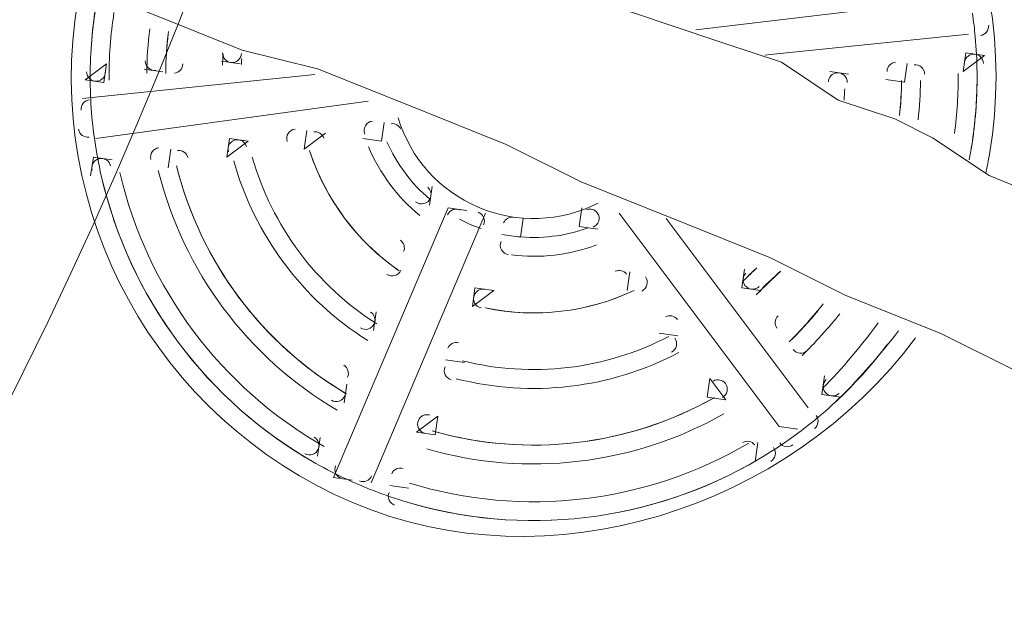
# Model space of a CAD drawing. Units: millimetres. Extents: x -7380 to 14322, y -10375 to 1866.
# Drawn here: x -2053 to -1722, y -1730 to -1533 of the extents above; entities that cross this region are included whole.
import ezdxf

# ---------------------------------------------------------------- set-up
doc = ezdxf.new("R2010")
doc.units = ezdxf.units.MM
doc.header["$MEASUREMENT"] = 0
doc.layers.add('Work Layer', color=7, linetype='Continuous', lineweight=0)

msp = doc.modelspace()

# ---------------------------------------------------------------- linework, layer by layer
at = {"layer": 'Work Layer', "color": 7, "lineweight": 9}
for p, q in [((-1825.52, -1536.2), (-1731.9, -1525)), ((-1733.69, -1537.57), (-1800.4, -1544.5)), ((-1800.4, -1544.5), (-1733.69, -1537.57)), ((-1733.69, -1537.57), (-1733.69, -1537.57)), ((-1733.69, -1537.57), (-1733.69, -1537.57)), ((-1734.58, -1543.86), (-1735.48, -1550.15)), ((-1728.29, -1544.76), (-1734.58, -1543.86)), ((-1985.13, -1546.65), (-1978.84, -1547.55)), ((-1978.84, -1547.55), (-1985.13, -1546.65)), ((-1985.13, -1546.65), (-1985.13, -1546.65)), ((-1985.13, -1546.65), (-1985.13, -1546.65)), ((-1802.21, -1544.69), (-1800.4, -1544.5)), ((-1735.48, -1550.15), (-1728.29, -1544.76)), ((-1728.29, -1544.76), (-1728.29, -1544.76)), ((-1728.29, -1544.76), (-1728.29, -1544.76)), ((-2023.74, -1547.57), (-2030.93, -1552.96)), ((-2023.74, -1547.57), (-2024.64, -1553.85)), ((-2023.74, -1547.57), (-2023.74, -1547.57)), ((-2011.17, -1549.36), (-2004.88, -1550.25)), ((-2004.88, -1550.25), (-2004.88, -1550.25)), ((-2004.88, -1550.25), (-2004.88, -1550.25)), ((-2004.88, -1550.25), (-2004.88, -1550.25)), ((-1978.84, -1547.55), (-1978.84, -1547.55)), ((-1978.84, -1547.55), (-1978.84, -1547.55)), ((-1780.38, -1550.17), (-1780.38, -1550.17)), ((-1780.38, -1550.17), (-1774.09, -1551.06)), ((-1774.09, -1551.06), (-1780.38, -1550.17)), ((-1755.23, -1553.75), (-1754.34, -1547.46)), ((-1754.34, -1547.46), (-1754.34, -1547.46)), ((-1754.34, -1547.46), (-1754.34, -1547.46)), ((-1735.48, -1550.15), (-1735.48, -1550.15)), ((-2031.82, -1559.24), (-1953.7, -1551.13)), ((-1953.7, -1551.13), (-2031.82, -1559.24)), ((-2030.93, -1552.96), (-2024.64, -1553.85)), ((-2030.93, -1552.96), (-2030.93, -1552.96)), ((-2030.93, -1552.96), (-2030.93, -1552.96)), ((-1774.09, -1551.06), (-1774.09, -1551.06)), ((-2031.82, -1559.24), (-2031.82, -1559.24)), ((-2031.82, -1559.24), (-2031.82, -1559.24)), ((-2027.33, -1572.71), (-1935.73, -1560.11)), ((-1935.73, -1560.11), (-2027.33, -1572.71)), ((-1956.38, -1569.99), (-1956.38, -1569.99)), ((-1930.34, -1567.29), (-1931.24, -1573.57)), ((-1931.24, -1573.57), (-1930.34, -1567.29)), ((-2027.33, -1572.71), (-2027.33, -1572.71)), ((-2027.33, -1572.71), (-2027.33, -1572.71)), ((-1982.43, -1572.7), (-1983.32, -1578.98)), ((-1983.32, -1578.98), (-1976.14, -1573.59)), ((-1976.14, -1573.59), (-1982.43, -1572.7)), ((-1976.14, -1573.59), (-1976.14, -1573.59)), ((-1976.14, -1573.59), (-1976.14, -1573.59)), ((-1957.28, -1576.28), (-1950.1, -1570.89)), ((-1937.52, -1572.68), (-1931.24, -1573.57)), ((-1931.24, -1573.57), (-1931.24, -1573.57)), ((-2003.08, -1582.58), (-2002.18, -1576.3)), ((-2002.18, -1576.3), (-2002.18, -1576.3)), ((-2002.18, -1576.3), (-2002.18, -1576.3)), ((-1957.28, -1576.28), (-1957.28, -1576.28)), ((-1957.28, -1576.28), (-1957.28, -1576.28)), ((-2029.12, -1585.29), (-2028.22, -1579)), ((-2021.93, -1579.89), (-2028.22, -1579)), ((-2028.22, -1579), (-2021.93, -1579.89)), ((-2028.22, -1579), (-2028.22, -1579)), ((-2021.93, -1579.89), (-2021.93, -1579.89)), ((-2021.93, -1579.89), (-2021.93, -1579.89)), ((-1983.32, -1578.98), (-1983.32, -1578.98)), ((-2003.08, -1582.58), (-2003.08, -1582.58)), ((-1915.06, -1595.12), (-1914.17, -1588.83)), ((-1914.17, -1588.83), (-1915.06, -1595.12)), ((-1914.17, -1588.83), (-1914.17, -1588.83)), ((-1914.17, -1588.83), (-1914.17, -1588.83)), ((-1908.78, -1596.01), (-1947.36, -1686.73)), ((-1915.06, -1595.12), (-1915.06, -1595.12)), ((-1915.06, -1595.12), (-1915.06, -1595.12)), ((-1908.78, -1596.01), (-1908.78, -1596.01)), ((-1902.49, -1596.91), (-1908.78, -1596.01)), ((-1863.88, -1596), (-1864.77, -1602.28)), ((-1934.78, -1688.52), (-1896.2, -1597.81)), ((-1896.2, -1597.81), (-1934.78, -1688.52)), ((-1896.2, -1597.81), (-1896.2, -1597.81)), ((-1896.2, -1597.81), (-1896.2, -1597.81)), ((-1883.63, -1599.6), (-1884.53, -1605.88)), ((-1797.39, -1669.61), (-1851.3, -1597.79)), ((-1851.3, -1597.79), (-1797.39, -1669.61)), ((-1787.66, -1663.3), (-1835.46, -1599.62)), ((-1858.49, -1603.18), (-1864.77, -1602.28)), ((-1864.77, -1602.28), (-1858.49, -1603.18)), ((-1864.77, -1602.28), (-1864.77, -1602.28)), ((-1858.49, -1603.18), (-1858.49, -1603.18)), ((-1858.49, -1603.18), (-1858.49, -1603.18)), ((-1890.81, -1604.99), (-1884.53, -1605.88)), ((-1890.81, -1604.99), (-1890.81, -1604.99)), ((-1884.53, -1605.88), (-1890.81, -1604.99)), ((-1890.81, -1604.99), (-1890.81, -1604.99)), ((-1924.04, -1613.08), (-1924.04, -1613.08)), ((-1924.04, -1613.08), (-1924.04, -1613.08)), ((-1924.04, -1613.08), (-1924.04, -1613.08)), ((-1924.04, -1613.08), (-1924.04, -1613.08)), ((-1924.04, -1613.08), (-1924.04, -1613.08)), ((-1809.98, -1622.92), (-1809.09, -1616.63)), ((-1809.09, -1616.63), (-1809.98, -1622.92)), ((-1809.09, -1616.63), (-1809.09, -1616.63)), ((-1809.09, -1616.63), (-1809.09, -1616.63)), ((-1848.6, -1623.83), (-1847.7, -1617.54)), ((-1847.7, -1617.54), (-1848.6, -1623.83)), ((-1847.7, -1617.54), (-1847.7, -1617.54)), ((-1847.7, -1617.54), (-1847.7, -1617.54)), ((-1899.79, -1622.95), (-1900.68, -1629.24)), ((-1899.79, -1622.95), (-1893.5, -1623.85)), ((-1809.98, -1622.92), (-1809.98, -1622.92)), ((-1809.98, -1622.92), (-1803.7, -1623.81)), ((-1900.68, -1629.24), (-1893.5, -1623.85)), ((-1893.5, -1623.85), (-1893.5, -1623.85)), ((-1848.6, -1623.83), (-1848.6, -1623.83)), ((-1848.6, -1623.83), (-1848.6, -1623.83)), ((-1900.68, -1629.24), (-1900.68, -1629.24)), ((-1900.68, -1629.24), (-1900.68, -1629.24)), ((-1933.01, -1631.05), (-1933.91, -1637.33)), ((-1933.91, -1637.33), (-1933.01, -1631.05)), ((-1933.01, -1631.05), (-1933.01, -1631.05)), ((-1933.01, -1631.05), (-1933.01, -1631.05)), ((-1933.91, -1637.33), (-1933.91, -1637.33)), ((-1933.91, -1637.33), (-1933.91, -1637.33)), ((-1831.53, -1639.09), (-1831.53, -1639.09)), ((-1831.53, -1639.09), (-1831.53, -1639.09)), ((-1831.53, -1639.09), (-1831.53, -1639.09)), ((-1792.92, -1638.18), (-1792.92, -1638.18)), ((-1792.92, -1638.18), (-1792.92, -1638.18)), ((-1792.92, -1638.18), (-1792.92, -1638.18)), ((-1792.92, -1638.18), (-1792.92, -1638.18)), ((-1792.92, -1638.18), (-1792.92, -1638.18)), ((-1903.37, -1648.1), (-1909.66, -1647.2)), ((-1909.66, -1647.2), (-1903.37, -1648.1)), ((-1903.37, -1648.1), (-1903.37, -1648.1)), ((-1903.37, -1648.1), (-1903.37, -1648.1)), ((-1903.37, -1648.1), (-1903.37, -1648.1)), ((-1782.13, -1652.54), (-1783.03, -1658.83)), ((-1942.88, -1655.3), (-1943.77, -1661.58)), ((-1942.88, -1655.3), (-1942.88, -1655.3)), ((-1942.88, -1655.3), (-1942.88, -1655.3)), ((-1942.88, -1655.3), (-1942.88, -1655.3)), ((-1942.88, -1655.3), (-1942.88, -1655.3)), ((-1820.75, -1653.45), (-1821.64, -1659.74)), ((-1815.36, -1660.64), (-1820.75, -1653.45)), ((-1820.75, -1653.45), (-1820.75, -1653.45)), ((-1820.75, -1653.45), (-1820.75, -1653.45)), ((-1821.64, -1659.74), (-1815.36, -1660.64)), ((-1821.64, -1659.74), (-1815.36, -1660.64)), ((-1783.03, -1658.83), (-1783.03, -1658.83)), ((-1776.74, -1659.72), (-1783.03, -1658.83)), ((-1776.74, -1659.72), (-1776.74, -1659.72)), ((-1912.34, -1666.06), (-1919.52, -1671.45)), ((-1913.24, -1672.35), (-1912.34, -1666.06)), ((-1912.34, -1666.06), (-1912.34, -1666.06)), ((-1912.34, -1666.06), (-1912.34, -1666.06)), ((-1797.39, -1669.61), (-1797.39, -1669.61)), ((-1797.39, -1669.61), (-1791.11, -1670.5)), ((-1919.52, -1671.45), (-1913.24, -1672.35)), ((-1913.24, -1672.35), (-1913.24, -1672.35)), ((-1951.85, -1673.26), (-1952.75, -1679.55)), ((-1951.85, -1673.26), (-1952.75, -1679.55)), ((-1951.85, -1673.26), (-1951.85, -1673.26)), ((-1804.58, -1675), (-1805.47, -1681.29)), ((-1804.58, -1675), (-1804.58, -1675)), ((-1804.58, -1675), (-1804.58, -1675)), ((-1804.58, -1675), (-1804.58, -1675)), ((-1804.58, -1675), (-1804.58, -1675)), ((-1952.75, -1679.55), (-1952.75, -1679.55)), ((-1952.75, -1679.55), (-1952.75, -1679.55)), ((-1947.36, -1686.73), (-1941.07, -1687.63)), ((-1941.07, -1687.63), (-1941.07, -1687.63)), ((-1934.78, -1688.52), (-1934.78, -1688.52)), ((-1934.78, -1688.52), (-1934.78, -1688.52)), ((-1922.21, -1690.31), (-1928.5, -1689.42)), ((-1928.5, -1689.42), (-1922.21, -1690.31)), ((-1922.21, -1690.31), (-1922.21, -1690.31)), ((-1922.21, -1690.31), (-1922.21, -1690.31)), ((-1922.21, -1690.31), (-1922.21, -1690.31))]:
    msp.add_line(p, q, dxfattribs=at)
for points in [[(-1708.93, -1592.38), (-1726.79, -1585.16), (-1745.84, -1572.46), (-1758.54, -1566.11), (-1777.59, -1559.76), (-1796.64, -1547.06), (-1815.69, -1540.71), (-1834.74, -1534.36), (-1853.79, -1528.01), (-1872.84, -1521.66), (-1891.89, -1508.96), (-1917.29, -1502.61), (-1936.34, -1496.26), (-1955.39, -1489.91), (-1974.44, -1483.56), (-1993.49, -1477.21), (-2012.54, -1470.86), (-2031.59, -1464.51), (-2050.64, -1458.16), (-2069.69, -1451.81)], [(-2065.4, -1510.5), (-2041.69, -1517.54), (-2009.94, -1530.24), (-1978.19, -1542.94), (-1952.79, -1549.29), (-1921.04, -1561.99), (-1889.29, -1574.69), (-1863.89, -1587.39), (-1832.14, -1600.09), (-1800.39, -1612.79), (-1774.99, -1625.49), (-1743.24, -1638.19), (-1717.84, -1650.89), (-1688.46, -1665.91), (-1660.34, -1681.07), (-1629.82, -1697.27), (-1603.54, -1714.39), (-1578.14, -1727.09), (-1546.39, -1746.14)], [(-1754.34, -1547.46), (-1754.34, -1547.46), (-1755.23, -1553.75), (-1761.52, -1552.85)], [(-1957.28, -1576.28), (-1956.38, -1569.99), (-1957.28, -1576.28)], [(-1931.24, -1573.57), (-1931.24, -1573.57), (-1930.34, -1567.29)], [(-2002.18, -1576.3), (-2002.18, -1576.3), (-2003.08, -1582.58)], [(-1831.53, -1639.09), (-1831.53, -1639.09), (-1837.82, -1638.19)], [(-1783.03, -1658.83), (-1783.03, -1658.83), (-1776.74, -1659.72)]]:
    msp.add_lwpolyline(points, dxfattribs=at)
at = {"layer": 'Work Layer', "color": 1, "lineweight": 15}
msp.add_open_spline([(13034.53, -4623.82), (13034.53, -4623.82), (12462.82, -4623.82), (12462.82, -4623.82), (12188.17, -4317.04), (11766.39, -4123.83), (11322.21, -4123.83), (11322.21, -4123.83), (10409.35, -4123.83), (10409.35, -4123.83), (10283.34, -4016.35), (10141.37, -3927.14), (9987.65, -3859.77), (9654.15, -3577.78), (9231.69, -3398.08), (8768.2, -3368.56), (8768.2, -3368.56), (11116.23, -3368.56), (11116.23, -3368.56), (12055.12, -3368.56), (12816.25, -2607.46), (12816.25, -1668.56), (12816.25, -1668.56), (12816.25, -1624.1), (12816.25, -1624.1), (12816.25, -1624.1), (12816.25, -1368.56), (12816.25, -1368.56), (12816.25, -1368.56), (12816.25, -1324.11), (12816.25, -1324.11), (12816.25, -385.21), (12055.12, 375.89), (11116.23, 375.89), (11116.23, 375.89), (7276.52, 375.89), (7276.52, 375.89), (6962.2, 661.54), (6544.68, 835.64), (6086.5, 835.64), (6086.5, 835.64), (4035.42, 835.64), (4035.42, 835.64), (3281.07, 835.64), (2637.35, 363.54), (2382.53, -301.15), (2382.53, -301.15), (1266.08, -301.15), (1266.08, -301.15), (825.65, -301.15), (424.35, -468.66), (122.37, -743.42), (62.66, -722.05), (1.51, -703.74), (-61.11, -689.25), (-141.57, -638.79), (-226.61, -595.09), (-315.51, -558.85), (-475.4, -421.17), (-661.65, -313.54), (-865.69, -244.52), (-1146.38, -26.29), (-1498.54, 104.15), (-1880.81, 104.15), (-2018, 104.15), (-2151.24, 87.08), (-2278.81, 55.51), (-2553.42, 361.33), (-2951.72, 553.82), (-3395.09, 553.82), (-3395.09, 553.82), (-4371.42, 553.82), (-4371.42, 553.82), (-5199.84, 553.82), (-5871.41, -117.75), (-5871.41, -946.18), (-5871.41, -946.18), (-5871.41, -984.28), (-5871.41, -984.28), (-5871.41, -1675.26), (-5404.05, -2256.75), (-4768.29, -2430.8), (-4768.29, -2430.8), (-4768.29, -2912.23), (-4768.29, -2912.23), (-4797.05, -2921.31), (-4825.57, -2930.92), (-4853.56, -2941.64), (-5191.78, -3027.78), (-5502.01, -3203.24), (-5755.28, -3456.45), (-6126.76, -3827.86), (-6331.39, -4321.72), (-6331.45, -4847.13), (-6331.49, -5356.98), (-6136.43, -5822.09), (-5817.1, -6171.91), (-5817.1, -6171.91), (-5817.1, -6272.85), (-5817.1, -6272.85), (-5817.1, -6356.42), (-5809.95, -6438.28), (-5796.81, -6518.13), (-5796.81, -6518.13), (-5796.81, -7692.16), (-5796.81, -7692.16), (-5796.81, -8136.34), (-5603.6, -8535.25), (-5296.82, -8809.9), (-5296.82, -8809.9), (-5296.82, -9374.71), (-5296.82, -9374.71), (-5296.82, -9926.99), (-4849.1, -10374.72), (-4296.81, -10374.72), (-4296.81, -10374.72), (-3313.81, -10374.72), (-3313.81, -10374.72), (-2761.52, -10374.72), (-2313.8, -9926.99), (-2313.8, -9374.71), (-2313.8, -9374.71), (-2313.8, -8809.9), (-2313.8, -8809.9), (-2007.02, -8535.24), (-1813.81, -8136.34), (-1813.81, -7692.16), (-1813.81, -7692.16), (-1813.81, -7233.05), (-1813.81, -7233.05), (-1517.35, -7124.02), (-1264.64, -6924.53), (-1089.87, -6667.36), (-1029.29, -7602.33), (-629.6, -8494.89), (37.73, -9162.32), (721.75, -9846.48), (1655.35, -10253.98), (2620.44, -10295), (2625.76, -10295.25), (2630.99, -10295.8), (2636.32, -10296), (2643.13, -10296.25), (2650.12, -10296.16), (2656.96, -10296.38), (2696.78, -10297.69), (2736.64, -10298.57), (2776.54, -10298.62), (2777.66, -10298.62), (2778.76, -10298.68), (2779.88, -10298.68), (2780.14, -10298.68), (2780.41, -10298.67), (2780.68, -10298.67), (2780.94, -10298.67), (2781.21, -10298.68), (2781.48, -10298.68), (2782.59, -10298.68), (2783.7, -10298.62), (2784.81, -10298.62), (2824.72, -10298.57), (2864.58, -10297.69), (2904.41, -10296.38), (2911.24, -10296.16), (2918.21, -10296.25), (2925, -10296), (2930.27, -10295.8), (2935.45, -10295.25), (2940.71, -10295.01), (3905.7, -10254.05), (4839.24, -9846.72), (5523.15, -9162.9), (5660.99, -9025.1), (5786.62, -8877.19), (5900.94, -8721.79), (5900.94, -8721.79), (5900.94, -8871.86), (5900.94, -8871.86), (5900.94, -9700.3), (6572.49, -10371.86), (7400.94, -10371.86), (7400.94, -10371.86), (8007.38, -10371.86), (8007.38, -10371.86), (8835.82, -10371.86), (9507.37, -9700.3), (9507.37, -8871.86), (9507.37, -8871.86), (9507.37, -8806.63), (9507.37, -8806.63), (9736.9, -8747.37), (9944.86, -8634.87), (10117.98, -8483.49), (10480.19, -8345.83), (10775.08, -8071.9), (10940.42, -7724.4), (10940.42, -7724.4), (11270.86, -7724.4), (11270.86, -7724.4), (11715.04, -7724.4), (12188.17, -7531.2), (12462.82, -7224.42), (12462.82, -7224.42), (13034.53, -7224.42), (13034.53, -7224.42), (13586.81, -7224.42), (14034.54, -6776.69), (14034.54, -6224.41), (14034.54, -6224.41), (14034.54, -5623.83), (14034.54, -5623.83), (14034.54, -5071.54), (13586.81, -4623.82), (13034.53, -4623.82)], degree=3, knots=[0, 0, 0, 0, 1, 1, 1, 2, 2, 2, 3, 3, 3, 4, 4, 4, 5, 5, 5, 6, 6, 6, 7, 7, 7, 8, 8, 8, 9, 9, 9, 10, 10, 10, 11, 11, 11, 12, 12, 12, 13, 13, 13, 14, 14, 14, 15, 15, 15, 16, 16, 16, 17, 17, 17, 18, 18, 18, 19, 19, 19, 20, 20, 20, 21, 21, 21, 22, 22, 22, 23, 23, 23, 24, 24, 24, 25, 25, 25, 26, 26, 26, 27, 27, 27, 28, 28, 28, 29, 29, 29, 30, 30, 30, 31, 31, 31, 32, 32, 32, 33, 33, 33, 34, 34, 34, 35, 35, 35, 36, 36, 36, 37, 37, 37, 38, 38, 38, 39, 39, 39, 40, 40, 40, 41, 41, 41, 42, 42, 42, 43, 43, 43, 44, 44, 44, 45, 45, 45, 46, 46, 46, 47, 47, 47, 48, 48, 48, 49, 49, 49, 50, 50, 50, 51, 51, 51, 52, 52, 52, 53, 53, 53, 54, 54, 54, 55, 55, 55, 56, 56, 56, 57, 57, 57, 58, 58, 58, 59, 59, 59, 60, 60, 60, 61, 61, 61, 62, 62, 62, 63, 63, 63, 64, 64, 64, 65, 65, 65, 66, 66, 66, 67, 67, 67, 68, 68, 68, 69, 69, 69, 70, 70, 70, 71, 71, 71, 71], dxfattribs=at)
at = {"layer": 'Work Layer', "color": 253, "lineweight": 9}
for points, knots in [([(-2271.73, 47.32), (-2037.7, -217.25), (-1895.66, -565.08), (-1895.66, -946.07), (-1895.66, -946.07), (-1895.66, -984.18), (-1895.66, -984.18), (-1895.66, -1812.6), (-2567.23, -2484.17), (-3395.65, -2484.17), (-3395.65, -2484.17), (-4371.97, -2484.17), (-4371.97, -2484.17), (-4509.05, -2484.17), (-4641.83, -2465.78), (-4767.99, -2431.34)], [0, 0, 0, 0, 1, 1, 1, 2, 2, 2, 3, 3, 3, 4, 4, 4, 5, 5, 5, 5]), ([(-739.81, -5304.36), (-739.81, -5304.36), (-739.81, -4341.09), (-739.81, -4341.09), (-739.81, -4187.9), (-762.9, -4040.13), (-805.58, -3900.93), (-805.58, -3900.93), (-805.58, -1928.24), (-805.58, -1928.24), (-805.58, -1213.14), (-1305.97, -614.92), (-1975.7, -464.63)], [0, 0, 0, 0, 1, 1, 1, 2, 2, 2, 3, 3, 3, 4, 4, 4, 4])]:
    msp.add_open_spline(points, degree=3, knots=knots, dxfattribs=at)
at = {"layer": 'Work Layer', "color": 7, "lineweight": 9}
for points in [[(-1726.65, -1577.93), (-1714.78, -1507.95), (-1751.99, -1438.05), (-1818, -1409.34), (-1887.63, -1379.04), (-1968.97, -1403.45), (-2010.42, -1467.09)], [(-2033.55, -1526.61), (-2045.26, -1597.41), (-2007.02, -1667.04), (-1940.98, -1695.15), (-1874.95, -1723.25), (-1794.41, -1697.29), (-1751.51, -1639.76)], [(-1984.71, -1543.84), (-1984.75, -1544.77), (-1984.37, -1545.66), (-1983.69, -1546.29), (-1983.01, -1546.92), (-1982.09, -1547.22), (-1981.17, -1547.11)], [(-2010.75, -1546.63), (-2010.76, -1547.54), (-2010.38, -1548.42), (-2009.7, -1549.02), (-2009.02, -1549.63), (-2008.11, -1549.92), (-2007.21, -1549.82)], [(-1728.71, -1547.42), (-1728.72, -1546.52), (-1729.11, -1545.66), (-1729.79, -1545.07), (-1730.46, -1544.47), (-1731.36, -1544.19), (-1732.26, -1544.3)], [(-2030.51, -1550.29), (-2030.5, -1551.19), (-2030.11, -1552.05), (-2029.43, -1552.64), (-2028.76, -1553.24), (-2027.86, -1553.52), (-2026.96, -1553.41)], [(-1774.51, -1553.87), (-1774.47, -1552.95), (-1774.85, -1552.05), (-1775.53, -1551.42), (-1776.21, -1550.79), (-1777.13, -1550.49), (-1778.05, -1550.6)], [(-1748.47, -1551.08), (-1748.46, -1550.17), (-1748.84, -1549.3), (-1749.52, -1548.69), (-1750.2, -1548.08), (-1751.11, -1547.79), (-1752.01, -1547.9)], [(-1934.3, -1566.83), (-1935.3, -1566.95), (-1936.18, -1567.52), (-1936.68, -1568.39), (-1937.18, -1569.25), (-1937.25, -1570.3), (-1936.86, -1571.22)], [(-1925.65, -1565.76), (-1921.57, -1579.28), (-1911.7, -1590.29), (-1898.71, -1595.82), (-1885.72, -1601.35), (-1870.94, -1600.83), (-1858.37, -1594.4)], [(-1960.35, -1569.53), (-1961.29, -1569.64), (-1962.14, -1570.17), (-1962.65, -1570.98), (-1963.16, -1571.78), (-1963.29, -1572.77), (-1962.99, -1573.68)], [(-1980.1, -1573.14), (-1981.02, -1573.24), (-1981.85, -1573.75), (-1982.37, -1574.52), (-1982.88, -1575.29), (-1983.04, -1576.25), (-1982.79, -1577.14)], [(-2006.14, -1575.84), (-2007.05, -1575.94), (-2007.86, -1576.43), (-2008.38, -1577.18), (-2008.9, -1577.93), (-2009.07, -1578.87), (-2008.85, -1579.76)], [(-2025.9, -1579.44), (-2026.79, -1579.54), (-2027.6, -1580.03), (-2028.12, -1580.76), (-2028.64, -1581.5), (-2028.82, -1582.42), (-2028.62, -1583.3)], [(-1919.78, -1593.98), (-1919, -1594.61), (-1917.98, -1594.85), (-1917.01, -1594.61), (-1916.04, -1594.38), (-1915.24, -1593.7), (-1914.84, -1592.78)], [(-1904.62, -1596.79), (-1905.4, -1596.38), (-1906.32, -1596.32), (-1907.15, -1596.62), (-1907.98, -1596.91), (-1908.65, -1597.54), (-1909, -1598.35)], [(-1896.88, -1601.76), (-1896.53, -1600.95), (-1896.53, -1600.03), (-1896.89, -1599.22), (-1897.25, -1598.41), (-1897.92, -1597.79), (-1898.76, -1597.5)], [(-1860.07, -1602.56), (-1859.13, -1602.21), (-1858.41, -1601.44), (-1858.13, -1600.48), (-1857.85, -1599.52), (-1858.04, -1598.49), (-1858.64, -1597.69)], [(-1891.03, -1607.32), (-1891.43, -1608.24), (-1891.37, -1609.29), (-1890.87, -1610.16), (-1890.38, -1611.02), (-1889.5, -1611.6), (-1888.51, -1611.73)], [(-1929.44, -1618.39), (-1928.66, -1618.93), (-1927.67, -1619.09), (-1926.75, -1618.83), (-1925.84, -1618.57), (-1925.09, -1617.91), (-1924.71, -1617.03)], [(-1843.65, -1624.01), (-1842.79, -1623.6), (-1842.16, -1622.83), (-1841.93, -1621.9), (-1841.7, -1620.98), (-1841.89, -1620), (-1842.46, -1619.24)], [(-1808.94, -1622.12), (-1808.38, -1622.86), (-1807.53, -1623.33), (-1806.6, -1623.39), (-1805.68, -1623.45), (-1804.77, -1623.1), (-1804.12, -1622.44)], [(-1900.01, -1625.29), (-1900.38, -1626.16), (-1900.35, -1627.16), (-1899.91, -1628.01), (-1899.47, -1628.85), (-1898.67, -1629.46), (-1897.74, -1629.65)], [(-1938.29, -1636.43), (-1937.51, -1636.92), (-1936.55, -1637.05), (-1935.66, -1636.77), (-1934.77, -1636.5), (-1934.05, -1635.85), (-1933.69, -1635)], [(-1833.64, -1644.59), (-1832.82, -1644.16), (-1832.23, -1643.39), (-1832.03, -1642.49), (-1831.82, -1641.58), (-1832.02, -1640.63), (-1832.58, -1639.89)], [(-1792.77, -1643.66), (-1792.22, -1644.4), (-1791.39, -1644.86), (-1790.48, -1644.93), (-1789.57, -1645), (-1788.67, -1644.68), (-1788.01, -1644.05)], [(-1909.88, -1649.54), (-1910.24, -1650.39), (-1910.22, -1651.36), (-1909.81, -1652.19), (-1909.4, -1653.02), (-1908.65, -1653.64), (-1907.75, -1653.87)], [(-1816.49, -1659.81), (-1815.7, -1659.36), (-1815.13, -1658.59), (-1814.95, -1657.7), (-1814.76, -1656.81), (-1814.96, -1655.88), (-1815.51, -1655.15)], [(-1948.08, -1660.73), (-1947.3, -1661.19), (-1946.35, -1661.29), (-1945.48, -1661.01), (-1944.62, -1660.73), (-1943.91, -1660.08), (-1943.55, -1659.25)], [(-1781.98, -1658.03), (-1781.45, -1658.75), (-1780.62, -1659.21), (-1779.73, -1659.29), (-1778.83, -1659.38), (-1777.94, -1659.07), (-1777.28, -1658.46)], [(-1918.85, -1667.5), (-1919.21, -1668.34), (-1919.19, -1669.29), (-1918.8, -1670.12), (-1918.41, -1670.94), (-1917.69, -1671.56), (-1916.81, -1671.81)], [(-1957, -1678.72), (-1956.22, -1679.17), (-1955.28, -1679.25), (-1954.43, -1678.97), (-1953.57, -1678.68), (-1952.88, -1678.04), (-1952.53, -1677.21)], [(-1800.26, -1681.32), (-1799.49, -1680.86), (-1798.94, -1680.1), (-1798.77, -1679.21), (-1798.59, -1678.33), (-1798.8, -1677.41), (-1799.33, -1676.69)], [(-1928.72, -1691.75), (-1929.07, -1692.58), (-1929.06, -1693.52), (-1928.68, -1694.34), (-1928.31, -1695.16), (-1927.6, -1695.78), (-1926.74, -1696.04)]]:
    msp.add_open_spline(points, degree=3, knots=[0, 0, 0, 0, 1, 1, 1, 2, 2, 2, 2], dxfattribs=at)
for points in [[(-2027.42, -1528.48), (-2028.74, -1536.75), (-2029.36, -1545.12), (-2029.28, -1553.5)], [(-2027.44, -1528.65), (-2028.75, -1536.87), (-2029.36, -1545.18), (-2029.28, -1553.5)], [(-2027.53, -1529.2), (-2028.76, -1537.13), (-2029.34, -1545.15), (-2029.28, -1553.17)], [(-2021.28, -1530.35), (-2022.44, -1537.88), (-2022.99, -1545.5), (-2022.93, -1553.13)], [(-1731.45, -1538.5), (-1731.69, -1535.85), (-1732, -1533.2), (-1732.38, -1530.57)], [(-1731.45, -1538.5), (-1731.69, -1535.85), (-1732, -1533.2), (-1732.38, -1530.57)], [(-2009.22, -1535.76), (-2009.84, -1540.74), (-2010.18, -1545.75), (-2010.23, -1550.77)], [(-2002.94, -1536.76), (-2003.52, -1541.43), (-2003.83, -1546.12), (-2003.88, -1550.82)], [(-1729.72, -1538.03), (-1728.01, -1537.83), (-1726.78, -1536.3), (-1726.93, -1534.59)], [(-2003.02, -1537.45), (-2003.54, -1541.76), (-2003.82, -1546.09), (-2003.87, -1550.44)], [(-2003.05, -1537.68), (-2003.55, -1541.92), (-2003.82, -1546.18), (-2003.87, -1550.45)], [(-1730.84, -1550.49), (-1730.88, -1546.49), (-1731.08, -1542.5), (-1731.44, -1538.51)], [(-1984.54, -1544.22), (-1984.64, -1545.49), (-1984.71, -1546.76), (-1984.76, -1548.03)], [(-1984.57, -1544.51), (-1984.65, -1545.68), (-1984.71, -1546.85), (-1984.76, -1548.02)], [(-1981.17, -1547.11), (-1979.62, -1546.93), (-1978.43, -1545.65), (-1978.37, -1544.09)], [(-1978.29, -1545.83), (-1978.33, -1546.49), (-1978.37, -1547.15), (-1978.39, -1547.81)], [(-1978.31, -1546.12), (-1978.34, -1546.68), (-1978.37, -1547.24), (-1978.39, -1547.8)], [(-1758.3, -1547.01), (-1759.88, -1547.19), (-1761.08, -1548.52), (-1761.1, -1550.12)], [(-1732.26, -1544.3), (-1733.87, -1544.49), (-1735.07, -1545.86), (-1735.06, -1547.48)], [(-2026.96, -1553.41), (-2025.36, -1553.23), (-2024.15, -1551.86), (-2024.16, -1550.24)], [(-2000.92, -1550.71), (-1999.34, -1550.52), (-1998.14, -1549.19), (-1998.12, -1547.6)], [(-1778.05, -1550.6), (-1779.6, -1550.78), (-1780.79, -1552.06), (-1780.85, -1553.62)], [(-1733.46, -1579.9), (-1731.62, -1570.22), (-1730.74, -1560.37), (-1730.84, -1550.49)], [(-1732.77, -1575.98), (-1731.4, -1567.56), (-1730.75, -1559.03), (-1730.84, -1550.48)], [(-2029.27, -1553.5), (-2029.23, -1557.5), (-2029.03, -1561.5), (-2028.67, -1565.49)], [(-1756.92, -1564.98), (-1756.5, -1561.06), (-1756.28, -1557.12), (-1756.24, -1553.18)], [(-1756.8, -1563.87), (-1756.47, -1560.44), (-1756.29, -1557), (-1756.24, -1553.56)], [(-1756.8, -1563.83), (-1756.47, -1560.42), (-1756.29, -1556.99), (-1756.24, -1553.56)], [(-1750.68, -1566.4), (-1750.2, -1562.03), (-1749.93, -1557.64), (-1749.89, -1553.24)], [(-1738.45, -1571), (-1737.56, -1564.33), (-1737.13, -1557.61), (-1737.19, -1550.88)], [(-1732.41, -1573.63), (-1731.3, -1566.09), (-1730.78, -1558.46), (-1730.84, -1550.83)], [(-1775.57, -1559.76), (-1775.48, -1558.5), (-1775.41, -1557.23), (-1775.36, -1555.97)], [(-1775.57, -1559.77), (-1775.48, -1558.5), (-1775.41, -1557.23), (-1775.36, -1555.97)], [(-2029.5, -1559.68), (-2031.21, -1559.88), (-2032.44, -1561.41), (-2032.29, -1563.12)], [(-2028.67, -1565.49), (-2028.43, -1568.14), (-2028.12, -1570.78), (-2027.74, -1573.42)], [(-2028.67, -1565.49), (-2028.43, -1568.14), (-2028.12, -1570.78), (-2027.74, -1573.42)], [(-2033.16, -1569.58), (-2032.92, -1571.28), (-2031.36, -1572.48), (-2029.65, -1572.28)], [(-1950.68, -1572.57), (-1951.16, -1571.14), (-1952.57, -1570.25), (-1954.06, -1570.43)], [(-1924.74, -1569.6), (-1925.3, -1568.32), (-1926.63, -1567.56), (-1928.02, -1567.73)], [(-2027.74, -1573.42), (-2027.16, -1577.38), (-2026.43, -1581.31), (-2025.54, -1585.21)], [(-1976.68, -1575.42), (-1977.1, -1573.92), (-1978.55, -1572.95), (-1980.1, -1573.14)], [(-1929.45, -1573.77), (-1926.16, -1581.23), (-1921.22, -1587.85), (-1915.01, -1593.13)], [(-1929.45, -1573.77), (-1926.16, -1581.23), (-1921.22, -1587.85), (-1915.01, -1593.13)], [(-1996.41, -1579.11), (-1996.8, -1577.56), (-1998.27, -1576.55), (-1999.86, -1576.73)], [(-1955.47, -1576.77), (-1950.08, -1593.18), (-1939.49, -1607.38), (-1925.29, -1617.22)], [(-1955.47, -1576.77), (-1950.08, -1593.18), (-1939.49, -1607.38), (-1925.29, -1617.22)], [(-1935.64, -1575.45), (-1931.84, -1584.44), (-1925.92, -1592.38), (-1918.38, -1598.59)], [(-1935.64, -1575.45), (-1931.84, -1584.44), (-1925.92, -1592.38), (-1918.38, -1598.59)], [(-2022.43, -1581.88), (-2022.8, -1580.3), (-2024.29, -1579.25), (-2025.9, -1579.44)], [(-1980.97, -1580.2), (-1973.96, -1605.26), (-1957.88, -1626.83), (-1935.85, -1640.69)], [(-1980.97, -1580.2), (-1973.96, -1605.26), (-1957.88, -1626.83), (-1935.85, -1640.69)], [(-1974.73, -1578.93), (-1968.12, -1602.14), (-1953.22, -1622.12), (-1932.86, -1635.06)], [(-1974.73, -1578.93), (-1968.12, -1602.14), (-1953.22, -1622.12), (-1932.86, -1635.06)], [(-1955.27, -1577.36), (-1949.89, -1593.32), (-1939.57, -1607.16), (-1925.81, -1616.87)], [(-1955.27, -1577.36), (-1949.89, -1593.32), (-1939.57, -1607.16), (-1925.81, -1616.87)], [(-1727.9, -1584.44), (-1727.44, -1582.27), (-1727.02, -1580.1), (-1726.65, -1577.93)], [(-2006.37, -1583.46), (-1997.94, -1617.32), (-1976.27, -1646.38), (-1946.22, -1664.11)], [(-2000.21, -1581.93), (-1992.19, -1614.14), (-1971.58, -1641.77), (-1942.99, -1658.64)], [(-2000.12, -1582.3), (-1992.06, -1614.22), (-1971.63, -1641.62), (-1943.33, -1658.44)], [(-2000.12, -1582.3), (-1992.06, -1614.22), (-1971.63, -1641.62), (-1943.33, -1658.44)], [(-2025.54, -1585.23), (-2016.18, -1626.2), (-1989.97, -1661.33), (-1953.36, -1681.98)], [(-2025.54, -1585.23), (-2016.18, -1626.2), (-1989.97, -1661.33), (-1953.36, -1681.98)], [(-2025.46, -1585.55), (-2016.07, -1626.28), (-1990.01, -1661.2), (-1953.65, -1681.82)], [(-2019.28, -1584.12), (-2010.28, -1623.12), (-1985.33, -1656.56), (-1950.52, -1676.3)], [(-1914.84, -1592.78), (-1914.29, -1591.5), (-1914.64, -1590.01), (-1915.7, -1589.11)], [(-1858.64, -1597.69), (-1859.47, -1596.57), (-1860.93, -1596.13), (-1862.25, -1596.6)], [(-1904.97, -1599.88), (-1902.63, -1601.1), (-1900.2, -1602.15), (-1897.7, -1603.01)], [(-1904.97, -1599.88), (-1902.63, -1601.1), (-1900.2, -1602.15), (-1897.7, -1603.01)], [(-1886.88, -1599.14), (-1888.27, -1598.99), (-1889.59, -1599.76), (-1890.14, -1601.04)], [(-1885.89, -1605.66), (-1877.78, -1606.54), (-1869.58, -1605.57), (-1861.9, -1602.83)], [(-1885.89, -1605.66), (-1877.78, -1606.54), (-1869.58, -1605.57), (-1861.9, -1602.83)], [(-1923.82, -1610.75), (-1923.22, -1609.37), (-1923.68, -1607.76), (-1924.9, -1606.9)], [(-1887.53, -1611.86), (-1877.84, -1613.07), (-1868.01, -1611.91), (-1858.87, -1608.48)], [(-1887.53, -1611.86), (-1877.84, -1613.07), (-1868.01, -1611.91), (-1858.87, -1608.48)], [(-1809.39, -1620.51), (-1807.95, -1619.09), (-1801.52, -1613), (-1807.5, -1618.51)], [(-1805.18, -1625.29), (-1803.21, -1623.35), (-1789.83, -1610.67), (-1802.01, -1621.91)], [(-1848.75, -1618.34), (-1849.65, -1617.14), (-1851.26, -1616.73), (-1852.63, -1617.36)], [(-1808.67, -1618.01), (-1809.76, -1619.13), (-1809.87, -1620.87), (-1808.94, -1622.12)], [(-1809.39, -1620.51), (-1808.83, -1619.93), (-1808.26, -1619.33), (-1807.71, -1618.73)], [(-1896.46, -1623.43), (-1897.94, -1623.13), (-1899.41, -1623.91), (-1900.01, -1625.29)], [(-1805.18, -1625.29), (-1804.17, -1624.25), (-1803.18, -1623.2), (-1802.21, -1622.12)], [(-1896.31, -1629.69), (-1879.41, -1633.23), (-1861.81, -1631.16), (-1846.19, -1623.79)], [(-1896.31, -1629.69), (-1879.41, -1633.23), (-1861.81, -1631.16), (-1846.19, -1623.79)], [(-1895.7, -1629.82), (-1879.19, -1633.14), (-1862.04, -1631.12), (-1846.76, -1624.05)], [(-1895.7, -1629.82), (-1879.19, -1633.14), (-1862.04, -1631.12), (-1846.76, -1624.05)], [(-1794.06, -1641.09), (-1790.45, -1637.6), (-1785.78, -1632.25), (-1782.61, -1628.35)], [(-1933.69, -1635), (-1933.07, -1633.56), (-1933.58, -1631.9), (-1934.9, -1631.06)], [(-1831.68, -1633.6), (-1832.61, -1632.35), (-1834.31, -1631.96), (-1835.7, -1632.68)], [(-1797.82, -1632.31), (-1798.97, -1633.42), (-1799.11, -1635.2), (-1798.16, -1636.48)], [(-1793.79, -1640.82), (-1790.44, -1637.57), (-1787.28, -1634.13), (-1784.32, -1630.53)], [(-1793.79, -1640.82), (-1790.49, -1637.63), (-1787.38, -1634.25), (-1784.47, -1630.71)], [(-1789.65, -1645.66), (-1785.8, -1641.94), (-1780.35, -1635.83), (-1776.99, -1631.66)], [(-1782.63, -1656.5), (-1776.77, -1651.04), (-1768.92, -1641.08), (-1764.07, -1634.72)], [(-1904.07, -1647.45), (-1880.67, -1653.34), (-1855.92, -1650.42), (-1834.53, -1639.26)], [(-1904.07, -1647.45), (-1880.67, -1653.34), (-1855.92, -1650.42), (-1834.53, -1639.26)], [(-1778.54, -1661.37), (-1772.11, -1655.4), (-1762.54, -1644.38), (-1757.26, -1637.38)], [(-1905.29, -1641.43), (-1906.8, -1641.05), (-1908.37, -1641.82), (-1908.98, -1643.25)], [(-1778.54, -1661.37), (-1772.15, -1655.44), (-1766.3, -1648.97), (-1761.05, -1642.03)], [(-1778.3, -1661.14), (-1772.14, -1655.4), (-1766.48, -1649.15), (-1761.38, -1642.46)], [(-1906.09, -1653.49), (-1880.88, -1659.95), (-1854.16, -1656.81), (-1831.15, -1644.66)], [(-1906.09, -1653.49), (-1880.88, -1659.95), (-1854.16, -1656.81), (-1831.15, -1644.66)], [(-1942.66, -1652.96), (-1942.03, -1651.5), (-1942.58, -1649.79), (-1943.95, -1648.98)], [(-1815.51, -1655.15), (-1816.46, -1653.87), (-1818.22, -1653.5), (-1819.61, -1654.28)], [(-1781.6, -1653.81), (-1782.79, -1654.91), (-1782.95, -1656.73), (-1781.98, -1658.03)], [(-1914.23, -1671.02), (-1882.32, -1680.18), (-1848.08, -1676.14), (-1819.18, -1659.83)], [(-1913.85, -1671.13), (-1882.18, -1680.11), (-1848.23, -1676.11), (-1819.51, -1660.01)], [(-1913.85, -1671.13), (-1882.18, -1680.11), (-1848.23, -1676.11), (-1819.51, -1660.01)], [(-1787.66, -1669.18), (-1784.52, -1666.7), (-1781.48, -1664.1), (-1778.55, -1661.38)], [(-1915.07, -1665.7), (-1916.6, -1665.27), (-1918.22, -1666.04), (-1918.85, -1667.5)], [(-1915.98, -1677.12), (-1882.44, -1686.75), (-1846.44, -1682.51), (-1816.06, -1665.36)], [(-1785.55, -1670.3), (-1784.2, -1669.23), (-1783.94, -1667.29), (-1784.97, -1665.91)], [(-1794.06, -1673.95), (-1791.89, -1672.42), (-1789.75, -1670.83), (-1787.66, -1669.18)], [(-1794.06, -1673.95), (-1791.89, -1672.42), (-1789.75, -1670.83), (-1787.66, -1669.18)], [(-1952.53, -1677.21), (-1951.89, -1675.72), (-1952.47, -1673.99), (-1953.88, -1673.2)], [(-1921.86, -1688.63), (-1883.59, -1700.33), (-1842.16, -1695.45), (-1807.65, -1675.17)], [(-1805.62, -1675.79), (-1806.59, -1674.5), (-1808.38, -1674.14), (-1809.78, -1674.96)], [(-1804.14, -1680.47), (-1800.69, -1678.43), (-1797.33, -1676.26), (-1794.06, -1673.95)], [(-1797.24, -1675.1), (-1796.21, -1676.48), (-1794.27, -1676.79), (-1792.87, -1675.79)], [(-1953.37, -1681.97), (-1949.89, -1683.94), (-1946.32, -1685.76), (-1942.69, -1687.44)], [(-1946.68, -1682.78), (-1947.36, -1684.36), (-1946.66, -1686.2), (-1945.1, -1686.92)], [(-1924.03, -1694.6), (-1883.86, -1706.98), (-1840.34, -1701.85), (-1804.15, -1680.48)], [(-1924.03, -1694.6), (-1883.86, -1706.98), (-1840.34, -1701.85), (-1804.15, -1680.48)], [(-1923.72, -1694.69), (-1883.74, -1706.92), (-1840.47, -1701.83), (-1804.43, -1680.64)], [(-1938.66, -1687.88), (-1937.06, -1688.52), (-1935.24, -1687.77), (-1934.56, -1686.19)], [(-1923.98, -1683.69), (-1925.53, -1683.21), (-1927.18, -1683.98), (-1927.82, -1685.47)], [(-1942.68, -1687.45), (-1940.26, -1688.57), (-1937.82, -1689.62), (-1935.35, -1690.6)], [(-1942.68, -1687.45), (-1940.26, -1688.57), (-1937.82, -1689.62), (-1935.35, -1690.6)], [(-1935.35, -1690.6), (-1931.63, -1692.09), (-1927.85, -1693.42), (-1924.03, -1694.6)]]:
    msp.add_open_spline(points, degree=3, dxfattribs=at)

doc.saveas('drawing.dxf')
